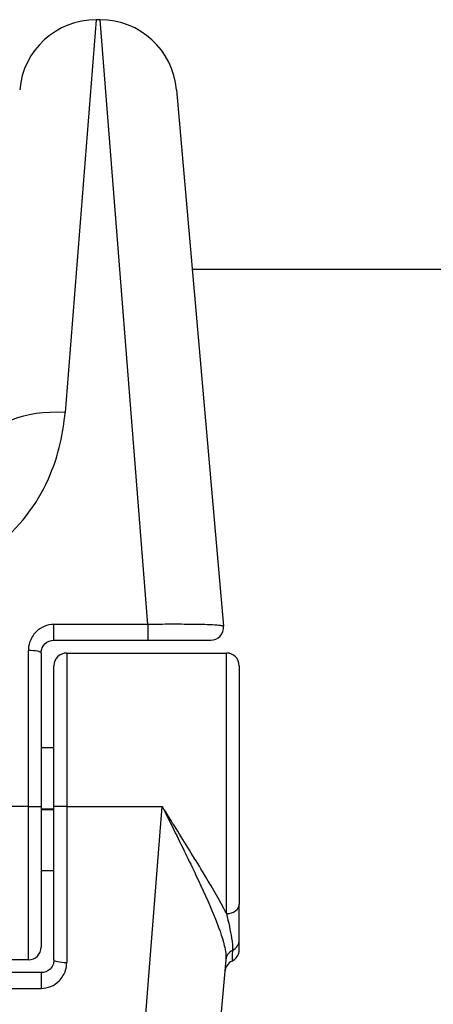
# Model space of a CAD drawing. Units: millimetres. Extents: x -4495 to 10186, y 3866 to 8369.
# Drawn here: x 3107 to 3124, y 5425 to 5464 of the extents above; entities that cross this region are included whole.
import ezdxf

# ---------------------------------------------------------------- set-up
doc = ezdxf.new("R2010")
doc.units = ezdxf.units.MM
doc.layers.add('SW_Toestellen', color=2, linetype='Continuous')

msp = doc.modelspace()

# ---------------------------------------------------------------- linework, layer by layer
at = {"layer": 'SW_Toestellen'}
for p, q in [((3110.357, 5463.816), (3109.144, 5448.451)), ((3110.518, 5463.816), (3110.357, 5463.816)), ((3112.385, 5440.166), (3110.518, 5463.816)), ((3113.506, 5461.078), (3115.342, 5440.094)), ((3487.796, 5454.05), (3114.121, 5454.05)), ((3108.708, 5439.55), (3108.708, 5440.166)), ((3112.385, 5440.166), (3108.708, 5440.166)), ((3112.385, 5440.166), (3112.385, 5439.55)), ((3108.708, 5439.55), (3112.385, 5439.55)), ((3112.385, 5439.55), (3114.844, 5439.55)), ((3107.708, 5433.05), (3107.708, 5439.149)), ((3108.208, 5439.05), (3108.208, 5433.05)), ((3109.208, 5439.05), (3109.208, 5433.05)), ((3109.208, 5439.05), (3115.458, 5439.05)), ((3115.458, 5428.86), (3115.458, 5439.05)), ((3108.708, 5433.05), (3108.708, 5438.55)), ((3115.958, 5438.55), (3115.958, 5429.209)), ((3108.208, 5435.35), (3108.708, 5435.35)), ((3107.708, 5433.05), (3101.708, 5433.05)), ((3107.708, 5427.05), (3107.708, 5433.05)), ((3107.708, 5433.05), (3108.208, 5433.05)), ((3108.208, 5433.05), (3108.208, 5427.55)), ((3108.208, 5432.95), (3108.708, 5432.95)), ((3109.208, 5433.05), (3108.708, 5433.05)), ((3108.708, 5427.05), (3108.708, 5433.05)), ((3109.208, 5433.05), (3109.208, 5426.951)), ((3109.208, 5433.05), (3112.947, 5433.05)), ((3110.518, 5402.284), (3112.947, 5433.05)), ((3108.208, 5432.93), (3108.708, 5432.93)), ((3108.208, 5430.55), (3108.708, 5430.55)), ((3115.958, 5427.834), (3115.958, 5429.209)), ((3115.958, 5427.451), (3115.958, 5427.834)), ((3107.708, 5427.05), (3101.708, 5427.05)), ((3115.434, 5427.053), (3113.506, 5405.022)), ((3108.208, 5426.55), (3101.208, 5426.55)), ((3108.208, 5426.55), (3108.208, 5425.934)), ((3101.208, 5425.934), (3108.208, 5425.934))]:
    msp.add_line(p, q, dxfattribs=at)
for centre, radius, start, end in [((3110.357, 5460.816), 3, 90, 175), ((3110.518, 5460.816), 3, 5, 90), ((3114.844, 5440.05), 0.5, 270, 5), ((3109.208, 5438.55), 0.5, 90, 180), ((3115.458, 5438.55), 0.5, 0, 90), ((3107.708, 5427.55), 0.5, 270, 0), ((3115.458, 5427.451), 0.5, 295.6729, 0), ((3115.892, 5426.55), 0.5, 115.6729, 175)]:
    msp.add_arc(centre, radius, start, end, dxfattribs=at)
for centre, major_axis, ratio, start_param, end_param in [((3109.144, 5446.949), (-2.989, 0.261), 0.499155, 4.756032, 6.283185), ((3107.708, 5439.05), (0.5, 0), 0.198241, 0, 1.570796), ((3115.458, 5429.209), (0.5, 0), 0.698351, 4.712389, 6.283185), ((3115.458, 5427.834), (0.5, 0), 0.93554, 5.205605, 6.283185), ((3115.932, 5427.01), (-0.498, 0.044), 0.928777, 5.286965, 6.283185), ((3109.208, 5427.05), (-0.5, 0), 0.198241, 0, 1.570796)]:
    msp.add_ellipse(centre, major_axis=major_axis, ratio=ratio, start_param=start_param, end_param=end_param, dxfattribs=at)
for points, knots in [([(3103.144, 5442.115), (3104.386, 5442.115), (3105.621, 5442.577), (3107.478, 5444.075), (3108.149, 5445.028), (3108.896, 5446.83), (3109.08, 5447.648), (3109.144, 5448.451)], [0, 0, 0, 0, 0.3727891, 0.3727891, 0.7039754, 0.7039754, 0.9558298, 0.9558298, 0.9558298, 0.9558298]), ([(3108.708, 5440.166), (3108.449, 5440.166), (3108.192, 5440.058), (3107.892, 5439.759), (3107.804, 5439.613), (3107.724, 5439.356), (3107.708, 5439.253), (3107.708, 5439.149)], [-0.1589156, -0.1589156, -0.1589156, -0.1589156, -0.0811428, -0.0811428, -0.0312088, -0.0312088, 0, 0, 0, 0]), ([(3115.342, 5440.094), (3115.342, 5440.1), (3115.329, 5440.106), (3115.224, 5440.13), (3115.016, 5440.145), (3114.458, 5440.164), (3114.152, 5440.169), (3113.54, 5440.173), (3113.251, 5440.173), (3112.765, 5440.17), (3112.575, 5440.168), (3112.385, 5440.166)], [-0.3914746, -0.3914746, -0.3914746, -0.3914746, -0.3512725, -0.3512725, -0.2226375, -0.2226375, -0.1236875, -0.1236875, -0.0475721, -0.0475721, 0, 0, 0, 0]), ([(3108.208, 5439.05), (3108.208, 5439.101), (3108.216, 5439.152), (3108.256, 5439.278), (3108.3, 5439.35), (3108.45, 5439.497), (3108.579, 5439.55), (3108.708, 5439.55)], [0, 0, 0, 0, 0.0312088, 0.0312088, 0.0811428, 0.0811428, 0.1589156, 0.1589156, 0.1589156, 0.1589156]), ([(3115.458, 5428.86), (3115.425, 5428.925), (3115.39, 5428.991), (3115.115, 5429.505), (3114.83, 5429.993), (3114.195, 5431.048), (3113.845, 5431.611), (3113.308, 5432.473), (3113.127, 5432.762), (3112.947, 5433.05)], [-0.5591114, -0.5591114, -0.5591114, -0.5591114, -0.5281997, -0.5281997, -0.3226417, -0.3226417, -0.1066358, -0.1066358, 0.0014733, 0.0014733, 0.0014733, 0.0014733]), ([(3112.947, 5433.05), (3113.098, 5432.745), (3113.25, 5432.439), (3113.701, 5431.527), (3113.994, 5430.929), (3114.525, 5429.806), (3114.764, 5429.284), (3115.146, 5428.357), (3115.293, 5427.954), (3115.424, 5427.398), (3115.447, 5427.209), (3115.434, 5427.053)], [-0.0014733, -0.0014733, -0.0014733, -0.0014733, 0.1066358, 0.1066358, 0.3226417, 0.3226417, 0.5281997, 0.5281997, 0.7174842, 0.7174842, 0.835787, 0.835787, 0.835787, 0.835787]), ([(3115.458, 5428.86), (3115.541, 5428.52), (3115.613, 5428.188), (3115.686, 5427.716), (3115.702, 5427.549), (3115.695, 5427.422)], [-0.2321672, -0.2321672, -0.2321672, -0.2321672, -0.092324, -0.092324, 0, 0, 0, 0]), ([(3115.695, 5427.422), (3115.684, 5427.186), (3115.677, 5427.046), (3115.675, 5427.004), (3115.675, 5427.001), (3115.675, 5427.001)], [-0.4902859, -0.4902859, -0.4902859, -0.4902859, -0.3079952, -0.3079952, -0.2766545, -0.2766545, -0.2766545, -0.2766545]), ([(3108.708, 5427.05), (3108.708, 5426.999), (3108.701, 5426.948), (3108.661, 5426.822), (3108.617, 5426.75), (3108.466, 5426.603), (3108.338, 5426.55), (3108.208, 5426.55)], [0, 0, 0, 0, 0.0312088, 0.0312088, 0.0811428, 0.0811428, 0.1589156, 0.1589156, 0.1589156, 0.1589156]), ([(3108.208, 5425.934), (3108.468, 5425.934), (3108.724, 5426.042), (3109.025, 5426.341), (3109.113, 5426.487), (3109.193, 5426.744), (3109.208, 5426.847), (3109.208, 5426.951)], [-0.1589156, -0.1589156, -0.1589156, -0.1589156, -0.0811428, -0.0811428, -0.0312088, -0.0312088, 0, 0, 0, 0])]:
    msp.add_open_spline(points, degree=3, knots=knots, dxfattribs=at)

doc.saveas('drawing.dxf')
